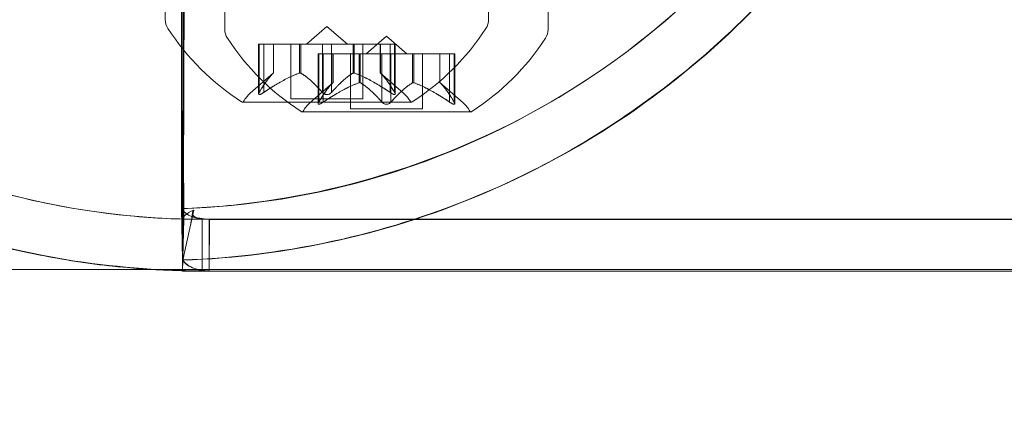
# Model space of a CAD drawing. Extents: x -366 to 462, y 0 to 563.
# Drawn here: x -50 to -48, y 354 to 355 of the extents above; entities that cross this region are included whole.
import ezdxf

# ---------------------------------------------------------------- set-up
doc = ezdxf.new("R2010")
doc.units = 0
doc.header["$MEASUREMENT"] = 0
doc.header["$PDMODE"] = 64
doc.styles.get("Standard").update_dxf_attribs({"font": 'Helvetica LT 57 Condensed_0.ttf'})
doc.dimstyles.new('FEET-METERS', dxfattribs={"dimtxt": 12, "dimasz": 7, "dimexe": 3, "dimexo": 3, "dimgap": 3, "dimtad": 0, "dimdec": 1, "dimzin": 3, "dimdsep": 46, "dimlunit": 4, "dimtxsty": 'Standard', "dimcen": 0.09, "dimadec": 0, "dimazin": 0, "dimtfac": 2, "dimtdec": 1, "dimtofl": 0, "dimtmove": 0, "dimatfit": 3, "dimfxl": 1, "dimfrac": 2, "dimtolj": 1, "dimtzin": 3, "dimarcsym": 0})

# ---------------------------------------------------------------- blocks, each defined once
blk = doc.blocks.new('*D101')
at = {"color": 0, "lineweight": -2, "transparency": 16777216}
for p, q in [((-293.9095, 250.0204), (-293.9095, 547.6227)), ((140.0946, 285.0102), (140.0946, 547.6227)), ((-286.9095, 544.6227), (-109.43, 544.6227)), ((133.0946, 544.6227), (-7.4132, 544.6227))]:
    blk.add_line(p, q, dxfattribs=at)
at = {"color": 0, "lineweight": 0, "transparency": 16777216}
for points in [[(-286.9095, 545.7894), (-286.9095, 543.456), (-293.9095, 544.6227)], [(133.0946, 545.7894), (133.0946, 543.456), (140.0946, 544.6227)]]:
    blk.add_solid(points, dxfattribs=at)
at = {"layer": 'Defpoints', "color": 0, "lineweight": 0, "transparency": 16777216}
for p in [(-293.9095, 544.6227), (140.0946, 282.0102), (-293.9095, 247.0204)]:
    blk.add_point(p, dxfattribs=at)
at = {"color": 0, "lineweight": 0, "transparency": 16777216, "insert": (-58.4216, 544.6227), "char_height": 12, "attachment_point": 5}
blk.add_mtext('\\A1;36\'-2" [11.0M]', dxfattribs=at)
blk = doc.blocks.new('*D102')
at = {"color": 0, "lineweight": -2, "transparency": 16777216}
for p, q in [((30.2942, 509.2152), (-350.6247, 509.2152)), ((-347.6247, 502.2152), (-347.6247, 276.4145)), ((-347.6247, 36.4301), (-347.6247, 174.2465)), ((-156.1754, 29.4301), (-350.6247, 29.4301))]:
    blk.add_line(p, q, dxfattribs=at)
at = {"color": 0, "lineweight": 0, "transparency": 16777216}
for points in [[(-348.7914, 502.2152), (-346.458, 502.2152), (-347.6247, 509.2152)], [(-348.7914, 36.4301), (-346.458, 36.4301), (-347.6247, 29.4301)]]:
    blk.add_solid(points, dxfattribs=at)
at = {"layer": 'Defpoints', "color": 0, "lineweight": 0, "transparency": 16777216}
for p in [(33.2942, 509.2152), (-347.6247, 29.4301), (-153.1754, 29.4301)]:
    blk.add_point(p, dxfattribs=at)
at = {"color": 0, "lineweight": 0, "transparency": 16777216, "insert": (-347.6247, 225.3305), "char_height": 12, "attachment_point": 5, "rotation": 90}
blk.add_mtext('\\A1;40\'-0" [12.2M]', dxfattribs=at)
blk = doc.blocks.new('A$C067C07ED')
at = {"color": 0, "linetype": 'Continuous', "lineweight": 0}
for p, q in [((-62.2711, 62.5939), (-62.2711, 62.5531)), ((-61.6461, 62.5939), (-61.6461, 62.5531)), ((-62.156, 62.5752), (-62.156, 62.5343)), ((-61.531, 62.5752), (-61.531, 62.5343)), ((-61.9586, 62.5399), (-61.9981, 62.5055)), ((-61.9586, 62.5399), (-61.9191, 62.5055)), ((-61.8435, 62.5211), (-61.883, 62.4867)), ((-61.8435, 62.5211), (-61.804, 62.4867)), ((-62.0907, 62.5055), (-62.082, 62.5055)), ((-62.0907, 62.4093), (-62.0907, 62.5055)), ((-62.0894, 62.4124), (-62.0894, 62.5055)), ((-62.0127, 62.5055), (-62.082, 62.5055)), ((-62.0807, 62.4124), (-62.0807, 62.5055)), ((-62.062, 62.4497), (-62.062, 62.5055)), ((-62.0619, 62.4499), (-62.0619, 62.5055)), ((-62.0281, 62.3996), (-62.0281, 62.5055)), ((-62.0092, 62.5055), (-62.0127, 62.5055)), ((-62.0115, 62.4497), (-62.0115, 62.5055)), ((-61.9673, 62.5055), (-62.0092, 62.5055)), ((-62.0092, 62.4497), (-62.0092, 62.5055)), ((-61.9673, 62.5055), (-61.9506, 62.5055)), ((-61.9673, 62.4124), (-61.9673, 62.5055)), ((-61.9088, 62.5055), (-61.9506, 62.5055)), ((-61.9499, 62.4124), (-61.9499, 62.5055)), ((-61.9058, 62.5055), (-61.9088, 62.5055)), ((-61.908, 62.4497), (-61.908, 62.5055)), ((-61.8365, 62.5055), (-61.9058, 62.5055)), ((-61.9058, 62.4497), (-61.9058, 62.5055)), ((-61.8891, 62.3996), (-61.8891, 62.5055)), ((-61.8554, 62.4499), (-61.8554, 62.5055)), ((-61.8552, 62.4497), (-61.8552, 62.5055)), ((-61.8365, 62.5055), (-61.8265, 62.5055)), ((-61.8365, 62.4124), (-61.8365, 62.5055)), ((-61.8278, 62.4124), (-61.8278, 62.5055)), ((-61.8265, 62.4093), (-61.8265, 62.5055)), ((-61.9756, 62.4867), (-61.9669, 62.4867)), ((-61.9756, 62.3906), (-61.9756, 62.4867)), ((-61.9743, 62.3937), (-61.9743, 62.4867)), ((-61.8976, 62.4867), (-61.9669, 62.4867)), ((-61.9656, 62.3937), (-61.9656, 62.4867)), ((-61.9469, 62.431), (-61.9469, 62.4867)), ((-61.9468, 62.4312), (-61.9468, 62.4867)), ((-61.913, 62.3808), (-61.913, 62.4867)), ((-61.8941, 62.4867), (-61.8976, 62.4867)), ((-61.8964, 62.431), (-61.8964, 62.4867)), ((-61.8522, 62.4867), (-61.8941, 62.4867)), ((-61.8941, 62.431), (-61.8941, 62.4867)), ((-61.8522, 62.4867), (-61.8355, 62.4867)), ((-61.8522, 62.3937), (-61.8522, 62.4867)), ((-61.7937, 62.4867), (-61.8355, 62.4867)), ((-61.8348, 62.3937), (-61.8348, 62.4867)), ((-61.7907, 62.4867), (-61.7937, 62.4867)), ((-61.7929, 62.431), (-61.7929, 62.4867)), ((-61.7214, 62.4867), (-61.7907, 62.4867)), ((-61.7907, 62.431), (-61.7907, 62.4867)), ((-61.774, 62.3808), (-61.774, 62.4867)), ((-61.7403, 62.4312), (-61.7403, 62.4867)), ((-61.7401, 62.431), (-61.7401, 62.4867)), ((-61.7214, 62.4867), (-61.7114, 62.4867)), ((-61.7214, 62.3937), (-61.7214, 62.4867)), ((-61.7127, 62.3937), (-61.7127, 62.4867)), ((-61.7114, 62.3906), (-61.7114, 62.4867)), ((-62.0619, 62.4499), (-62.1069, 62.4107)), ((-61.8554, 62.4499), (-61.8103, 62.4107)), ((-61.9468, 62.4312), (-61.9918, 62.3919)), ((-61.7403, 62.4312), (-61.6952, 62.3919)), ((-62.1221, 62.3935), (-61.7951, 62.3935)), ((-62.0281, 62.3996), (-61.8891, 62.3996)), ((-62.007, 62.3748), (-61.68, 62.3748)), ((-61.913, 62.3808), (-61.774, 62.3808)), ((-62.2376, 62.0881), (-62.2399, 62.1876)), ((-62.2399, 62.1871), (-62.2376, 62.0881)), ((-62.2375, 62.0882), (-62.2158, 62.1846)), ((-62.2376, 62.0672), (-62.2352, 62.1672)), ((-62.2376, 62.067), (-62.2369, 62.167)), ((-62.2376, 62.1668), (-62.2376, 62.0669)), ((-62.2376, 62.1668), (-62.2376, 62.0669)), ((-62.2001, 62.0668), (-62.2001, 62.1668)), ((-62.2001, 62.0671), (-62.2001, 62.1668)), ((-62.1865, 62.067), (-62.1859, 62.167)), ((-62.1865, 62.1668), (-62.1865, 62.0668)), ((-62.2376, 62.0874), (-62.2375, 62.0882)), ((-62.2376, 62.0881), (-62.2376, 62.0877)), ((-62.2376, 62.0877), (-62.2376, 62.0877)), ((-72.9085, 62.0699), (-30.5285, 62.0699)), ((-62.2376, 62.0669), (-62.2376, 62.0668)), ((-62.2376, 62.0669), (-62.2376, 62.0668)), ((-62.2001, 62.0668), (-62.2001, 62.0671)), ((-62.1865, 62.0668), (-62.1865, 62.0668))]:
    blk.add_line(p, q, dxfattribs=at)
for centre, radius, start, end in [((-62.2399, 62.5531), 0.0313, 180, 213.1297), ((-61.8598, 62.8011), 0.4851, 213.1297, 237.0739), ((-62.0574, 62.8011), 0.4851, 302.9261, 326.8703), ((-61.6774, 62.5531), 0.0313, 326.8703, 360), ((-62.1248, 62.5343), 0.0313, 180, 213.1297), ((-61.7447, 62.7824), 0.4851, 213.1297, 237.0739), ((-61.9423, 62.7824), 0.4851, 302.9261, 326.8703), ((-61.5623, 62.5343), 0.0313, 326.8703, 0), ((-62.0658, 62.3635), 0.0625, 131.0708, 149.9968), ((-61.8514, 62.3635), 0.0625, 30.0032, 48.9292), ((-62.1221, 62.396), 0.0025, 236.8769, 270), ((-62.1221, 62.396), 0.0025, 270, 329.9968), ((-61.9507, 62.3448), 0.0625, 131.0708, 149.9968), ((-61.7951, 62.396), 0.0025, 210.0032, 270), ((-61.7951, 62.396), 0.0025, 270, 303.1231), ((-61.7363, 62.3448), 0.0625, 30.0032, 48.9292), ((-62.007, 62.3773), 0.0025, 236.8769, 270), ((-62.007, 62.3773), 0.0025, 270, 329.9968), ((-61.68, 62.3773), 0.0025, 210.0032, 270), ((-61.68, 62.3773), 0.0025, 270, 303.1231)]:
    blk.add_arc(centre, radius, start, end, dxfattribs=at)
for points, knots in [([(-62.2399, 62.1876), (-62.2401, 62.2537), (-62.2393, 62.4834), (-62.2396, 62.8488), (-62.2398, 63.22), (-62.2401, 63.7302), (-62.2399, 64.3176), (-62.2398, 64.9172), (-62.2401, 65.5954), (-62.2399, 66.2652)], [0, 0, 0, 0, 0.327625, 0.327625, 0.327625, 0.660358, 0.660358, 0.660358, 1, 1, 1, 1]), ([(-62.2352, 66.2652), (-62.2352, 65.5572), (-62.2353, 64.84), (-62.2352, 64.2159), (-62.2352, 63.7642), (-62.2364, 63.3615), (-62.2358, 63.0382), (-62.2354, 62.8102), (-62.2344, 62.6216), (-62.2351, 62.4796), (-62.2361, 62.2741), (-62.2354, 62.1671), (-62.2352, 62.1672)], [0, 0, 0, 0, 0.33635, 0.33635, 0.33635, 0.579769, 0.579769, 0.579769, 0.751506, 0.751506, 0.751506, 1, 1, 1, 1]), ([(-62.2376, 64.1918), (-62.2372, 63.8717), (-62.237, 63.5744), (-62.2375, 63.3116), (-62.238, 63.1157), (-62.2384, 62.9387), (-62.237, 62.7843), (-62.2356, 62.6299), (-62.2369, 62.4981), (-62.2374, 62.3915), (-62.2383, 62.2315), (-62.238, 62.129), (-62.2376, 62.0877)], [0.3322726, 0.3322726, 0.3322726, 0.3322726, 0.5, 0.5, 0.5, 0.625, 0.625, 0.625, 0.75, 0.75, 0.75, 0.9375407, 0.9375407, 0.9375407, 0.9375407]), ([(-62.2371, 62.4388), (-62.2371, 62.4657), (-62.2371, 62.4938), (-62.2371, 62.5234), (-62.2371, 62.7584), (-62.2375, 63.079), (-62.2377, 63.4634), (-62.2377, 63.6441), (-62.2377, 63.8388), (-62.2376, 64.0441)], [0.2186003, 0.2186003, 0.2186003, 0.2186003, 0.25, 0.25, 0.25, 0.5, 0.5, 0.5, 0.6175188, 0.6175188, 0.6175188, 0.6175188]), ([(-60.7751, 63.7008), (-60.7751, 63.4657), (-60.8326, 63.2034), (-60.965, 62.9657), (-61.0762, 62.7658), (-61.238, 62.5867), (-61.4286, 62.4553), (-61.6302, 62.3164), (-61.8594, 62.2329), (-62.0783, 62.2018), (-62.133, 62.194), (-62.1871, 62.1894), (-62.2399, 62.1876)], [0, 0, 0, 0, 0.338747, 0.338747, 0.338747, 0.62361, 0.62361, 0.62361, 0.924754, 0.924754, 0.924754, 1, 1, 1, 1]), ([(-63.8001, 63.6668), (-63.8001, 63.4782), (-63.7657, 63.2748), (-63.6877, 63.0779), (-63.6097, 62.8809), (-63.4876, 62.6916), (-63.3314, 62.5354), (-63.1752, 62.3792), (-62.986, 62.2571), (-62.789, 62.1791), (-62.6, 62.1043), (-62.405, 62.0697), (-62.223, 62.067)], [0, 0, 0, 0, 0.25, 0.25, 0.25, 0.5, 0.5, 0.5, 0.75, 0.75, 0.75, 0.9899028, 0.9899028, 0.9899028, 0.9899028]), ([(-62.2352, 62.1672), (-62.468, 62.1727), (-62.7236, 62.2362), (-62.9533, 62.3697), (-63.1737, 62.4976), (-63.3661, 62.6894), (-63.4948, 62.9094), (-63.6292, 63.1392), (-63.6936, 63.3952), (-63.6996, 63.6285), (-63.6999, 63.6414), (-63.7001, 63.6541), (-63.7001, 63.6668)], [0, 0, 0, 0, 0.331604, 0.331604, 0.331604, 0.64964, 0.64964, 0.64964, 0.981749, 0.981749, 0.981749, 1, 1, 1, 1]), ([(-62.2001, 62.1668), (-62.4398, 62.1668), (-62.7072, 62.2282), (-62.9472, 62.3664), (-63.1455, 62.4807), (-63.3216, 62.6449), (-63.4492, 62.8369), (-63.5923, 63.0524), (-63.6718, 63.2975), (-63.6935, 63.5277), (-63.6979, 63.5748), (-63.7001, 63.6213), (-63.7001, 63.6668)], [0, 0, 0, 0, 0.339809, 0.339809, 0.339809, 0.620546, 0.620546, 0.620546, 0.935512, 0.935512, 0.935512, 1, 1, 1, 1]), ([(-63.7001, 63.6668), (-63.7001, 63.427), (-63.6387, 63.1597), (-63.5004, 62.9197), (-63.3862, 62.7214), (-63.222, 62.5452), (-63.0299, 62.4177), (-62.8145, 62.2746), (-62.5694, 62.1951), (-62.3392, 62.1734), (-62.2921, 62.1689), (-62.2456, 62.1668), (-62.2001, 62.1668)], [0, 0, 0, 0, 0.339809, 0.339809, 0.339809, 0.620546, 0.620546, 0.620546, 0.935512, 0.935512, 0.935512, 1, 1, 1, 1]), ([(-60.7742, 63.6693), (-60.7803, 63.3705), (-60.8768, 63.0746), (-61.0489, 62.8301), (-61.2434, 62.5539), (-61.5336, 62.3459), (-61.8571, 62.2495), (-61.9816, 62.2125), (-62.1107, 62.1915), (-62.2399, 62.1871)], [0, 0, 0, 0, 0.389873, 0.389873, 0.389873, 0.830503, 0.830503, 0.830503, 1, 1, 1, 1]), ([(-60.6742, 63.6672), (-60.6752, 63.6162), (-60.6787, 63.5652), (-60.6845, 63.5145), (-60.6903, 63.4639), (-60.6986, 63.4134), (-60.7092, 63.3636), (-60.7304, 63.2638), (-60.7611, 63.1661), (-60.8009, 63.0721), (-60.8407, 62.978), (-60.8895, 62.8877), (-60.9465, 62.8029), (-61.0034, 62.718), (-61.0685, 62.6386), (-61.1405, 62.566), (-61.2125, 62.4934), (-61.2914, 62.4276), (-61.3758, 62.3699), (-61.4603, 62.3122), (-61.5502, 62.2625), (-61.6439, 62.2217), (-61.7376, 62.1809), (-61.8352, 62.149), (-61.9347, 62.1265), (-62.0343, 62.1041), (-62.1359, 62.0911), (-62.2376, 62.0877)], [0, 0, 0, 0, 0.0625, 0.0625, 0.0625, 0.125, 0.125, 0.125, 0.25, 0.25, 0.25, 0.375, 0.375, 0.375, 0.5, 0.5, 0.5, 0.625, 0.625, 0.625, 0.75, 0.75, 0.75, 0.875, 0.875, 0.875, 1, 1, 1, 1]), ([(-61.0076, 62.7193), (-61.0444, 62.6713), (-61.084, 62.6252), (-61.1262, 62.5815), (-61.2327, 62.471), (-61.3557, 62.3765), (-61.4865, 62.3014)], [0.4303629, 0.4303629, 0.4303629, 0.4303629, 0.5, 0.5, 0.5, 0.6758465, 0.6758465, 0.6758465, 0.6758465]), ([(-62.4619, 62.0884), (-62.5077, 62.096), (-62.5532, 62.1053), (-62.5981, 62.1168), (-62.7289, 62.1503), (-62.8553, 62.2008), (-62.9734, 62.2661), (-63.0916, 62.3314), (-63.2015, 62.4116), (-63.2995, 62.5044), (-63.3072, 62.5116), (-63.3147, 62.5189), (-63.3222, 62.5263)], [0.1640779, 0.1640779, 0.1640779, 0.1640779, 0.25, 0.25, 0.25, 0.5, 0.5, 0.5, 0.75, 0.75, 0.75, 0.7694446, 0.7694446, 0.7694446, 0.7694446]), ([(-62.2001, 62.0668), (-62.3886, 62.0668), (-62.5921, 62.1012), (-62.982, 62.2555), (-63.1676, 62.3743), (-63.3219, 62.526)], [0, 0, 0, 0, 0.25, 0.25, 0.4949515, 0.4949515, 0.4949515, 0.4949515]), ([(-62.0625, 62.4493), (-62.0624, 62.4494), (-62.0623, 62.4495), (-62.0621, 62.4496), (-62.0621, 62.4497), (-62.062, 62.4497)], [0.006463967, 0.006463967, 0.006463967, 0.006463967, 0.007125803, 0.007125803, 0.007719964, 0.007719964, 0.007719964, 0.007719964]), ([(-62.0127, 62.4493), (-62.0125, 62.4494), (-62.0123, 62.4495), (-62.0114, 62.4498), (-62.0108, 62.4499), (-62.0099, 62.4499), (-62.0095, 62.4498), (-62.0092, 62.4497)], [0.006463967, 0.006463967, 0.006463967, 0.006463967, 0.007125803, 0.007125803, 0.009029787, 0.009029787, 0.010339612, 0.010339612, 0.010339612, 0.010339612]), ([(-62.0084, 62.4493), (-62.0085, 62.4494), (-62.0086, 62.4495), (-62.0089, 62.4496), (-62.009, 62.4497), (-62.0092, 62.4497)], [0.006463967, 0.006463967, 0.006463967, 0.006463967, 0.007125803, 0.007125803, 0.007719964, 0.007719964, 0.007719964, 0.007719964]), ([(-61.9088, 62.4493), (-61.9087, 62.4494), (-61.9086, 62.4495), (-61.908, 62.4498), (-61.9075, 62.4499), (-61.9066, 62.4499), (-61.9062, 62.4498), (-61.9058, 62.4497)], [0.006463967, 0.006463967, 0.006463967, 0.006463967, 0.007125803, 0.007125803, 0.009029787, 0.009029787, 0.010339612, 0.010339612, 0.010339612, 0.010339612]), ([(-61.9045, 62.4493), (-61.9047, 62.4494), (-61.9049, 62.4495), (-61.9054, 62.4496), (-61.9056, 62.4497), (-61.9058, 62.4497)], [0.006463967, 0.006463967, 0.006463967, 0.006463967, 0.007125803, 0.007125803, 0.007719964, 0.007719964, 0.007719964, 0.007719964]), ([(-61.8547, 62.4493), (-61.8548, 62.4494), (-61.8549, 62.4495), (-61.8552, 62.4498), (-61.8554, 62.4499), (-61.8554, 62.4499)], [0.006463967, 0.006463967, 0.006463967, 0.006463967, 0.007125803, 0.007125803, 0.009029787, 0.009029787, 0.009029787, 0.009029787]), ([(-61.9474, 62.4306), (-61.9473, 62.4307), (-61.9472, 62.4308), (-61.947, 62.4309), (-61.947, 62.431), (-61.9469, 62.431)], [0.006463967, 0.006463967, 0.006463967, 0.006463967, 0.007125803, 0.007125803, 0.007719964, 0.007719964, 0.007719964, 0.007719964]), ([(-61.8976, 62.4306), (-61.8974, 62.4307), (-61.8972, 62.4308), (-61.8963, 62.431), (-61.8957, 62.4312), (-61.8948, 62.4312), (-61.8944, 62.4311), (-61.8941, 62.431)], [0.006463967, 0.006463967, 0.006463967, 0.006463967, 0.007125803, 0.007125803, 0.009029787, 0.009029787, 0.010339612, 0.010339612, 0.010339612, 0.010339612]), ([(-61.8933, 62.4306), (-61.8934, 62.4307), (-61.8935, 62.4308), (-61.8938, 62.4309), (-61.8939, 62.431), (-61.8941, 62.431)], [0.006463967, 0.006463967, 0.006463967, 0.006463967, 0.007125803, 0.007125803, 0.007719964, 0.007719964, 0.007719964, 0.007719964]), ([(-61.7937, 62.4306), (-61.7936, 62.4307), (-61.7935, 62.4308), (-61.7929, 62.431), (-61.7924, 62.4312), (-61.7915, 62.4312), (-61.7911, 62.4311), (-61.7907, 62.431)], [0.006463967, 0.006463967, 0.006463967, 0.006463967, 0.007125803, 0.007125803, 0.009029787, 0.009029787, 0.010339612, 0.010339612, 0.010339612, 0.010339612]), ([(-61.7894, 62.4306), (-61.7896, 62.4307), (-61.7899, 62.4308), (-61.7903, 62.4309), (-61.7905, 62.431), (-61.7907, 62.431)], [0.006463967, 0.006463967, 0.006463967, 0.006463967, 0.007125803, 0.007125803, 0.007719964, 0.007719964, 0.007719964, 0.007719964]), ([(-61.7396, 62.4306), (-61.7397, 62.4307), (-61.7398, 62.4308), (-61.7401, 62.431), (-61.7403, 62.4312), (-61.7403, 62.4312)], [0.006463967, 0.006463967, 0.006463967, 0.006463967, 0.007125803, 0.007125803, 0.009029787, 0.009029787, 0.009029787, 0.009029787]), ([(-62.0904, 62.4107), (-62.0904, 62.4106), (-62.0904, 62.4105), (-62.0907, 62.4099), (-62.0908, 62.4094), (-62.0906, 62.4087), (-62.0905, 62.4085), (-62.0901, 62.4082), (-62.0898, 62.4082), (-62.0895, 62.4081), (-62.0895, 62.4081), (-62.0894, 62.4081), (-62.0894, 62.4081), (-62.0894, 62.4081), (-62.0894, 62.4081), (-62.0894, 62.4081), (-62.0894, 62.4081), (-62.0893, 62.4081), (-62.0893, 62.4081), (-62.0893, 62.4081), (-62.0892, 62.4081), (-62.0889, 62.4082), (-62.0886, 62.4082), (-62.0879, 62.4084), (-62.0874, 62.4086), (-62.0863, 62.409), (-62.0856, 62.4094), (-62.0844, 62.41), (-62.0839, 62.4103), (-62.0833, 62.4107)], [0, 0, 0, 0, 0.00041176, 0.00041176, 0.00365422, 0.00365422, 0.00610875, 0.00610875, 0.00796436, 0.00796436, 0.00817423, 0.00817423, 0.00825796, 0.00825796, 0.00832097, 0.00832097, 0.00839048, 0.00839048, 0.00848722, 0.00848722, 0.00871815, 0.00871815, 0.01015814, 0.01015814, 0.01218673, 0.01218673, 0.01468858, 0.01468858, 0.01665151, 0.01665151, 0.01665151, 0.01665151]), ([(-62.0833, 62.4107), (-62.0835, 62.4106), (-62.0836, 62.4105), (-62.0846, 62.4099), (-62.0854, 62.4095), (-62.0868, 62.4088), (-62.0874, 62.4085), (-62.0884, 62.4082), (-62.0888, 62.4082), (-62.0892, 62.4081), (-62.0893, 62.4081), (-62.0893, 62.4081), (-62.0893, 62.4081), (-62.0893, 62.4081), (-62.0894, 62.4081), (-62.0894, 62.4081), (-62.0894, 62.4081), (-62.0894, 62.4081), (-62.0894, 62.4081), (-62.0895, 62.4081), (-62.0895, 62.4081), (-62.0898, 62.4082), (-62.09, 62.4082), (-62.0903, 62.4084), (-62.0905, 62.4085), (-62.0907, 62.409), (-62.0907, 62.4093), (-62.0906, 62.41), (-62.0905, 62.4103), (-62.0904, 62.4107)], [0, 0, 0, 0, 0.00041106, 0.00041106, 0.0035373, 0.0035373, 0.00597776, 0.00597776, 0.00795862, 0.00795862, 0.008168, 0.008168, 0.00825376, 0.00825376, 0.00831721, 0.00831721, 0.00838612, 0.00838612, 0.00848005, 0.00848005, 0.00869554, 0.00869554, 0.01012717, 0.01012717, 0.01214334, 0.01214334, 0.01467282, 0.01467282, 0.01665013, 0.01665013, 0.01665013, 0.01665013]), ([(-62.0894, 62.4124), (-62.0897, 62.4119), (-62.0901, 62.4114), (-62.0903, 62.4108), (-62.0904, 62.4107), (-62.0904, 62.4107)], [0.007300399, 0.007300399, 0.007300399, 0.007300399, 0.009949303, 0.009949303, 0.010414835, 0.010414835, 0.010414835, 0.010414835]), ([(-62.0833, 62.4107), (-62.0832, 62.4107), (-62.0831, 62.4108), (-62.0826, 62.4111), (-62.0823, 62.4113), (-62.082, 62.4115)], [0.026417714, 0.026417714, 0.026417714, 0.026417714, 0.026883246, 0.026883246, 0.028070805, 0.028070805, 0.028070805, 0.028070805]), ([(-61.9673, 62.4124), (-61.9669, 62.4119), (-61.9664, 62.4114), (-61.9658, 62.4108), (-61.9657, 62.4107), (-61.9656, 62.4107)], [0.007300399, 0.007300399, 0.007300399, 0.007300399, 0.009949303, 0.009949303, 0.010414835, 0.010414835, 0.010414835, 0.010414835]), ([(-61.9516, 62.4107), (-61.9517, 62.4106), (-61.9517, 62.4105), (-61.9525, 62.41), (-61.9532, 62.4095), (-61.9546, 62.4089), (-61.9553, 62.4086), (-61.9568, 62.4083), (-61.9575, 62.4082), (-61.9583, 62.4081), (-61.9584, 62.4081), (-61.9585, 62.4081), (-61.9585, 62.4081), (-61.9586, 62.4081), (-61.9586, 62.4081), (-61.9586, 62.4081), (-61.9586, 62.4081), (-61.9587, 62.4081), (-61.9587, 62.4081), (-61.9588, 62.4081), (-61.9589, 62.4081), (-61.9594, 62.4082), (-61.9599, 62.4082), (-61.961, 62.4084), (-61.9616, 62.4085), (-61.963, 62.409), (-61.9637, 62.4093), (-61.9648, 62.41), (-61.9652, 62.4103), (-61.9656, 62.4107)], [0, 0, 0, 0, 0.00041348, 0.00041348, 0.00335938, 0.00335938, 0.00572359, 0.00572359, 0.00794646, 0.00794646, 0.00816387, 0.00816387, 0.00825132, 0.00825132, 0.00831543, 0.00831543, 0.00838451, 0.00838451, 0.0084777, 0.0084777, 0.00868732, 0.00868732, 0.01011652, 0.01011652, 0.01212817, 0.01212817, 0.01466672, 0.01466672, 0.01664861, 0.01664861, 0.01664861, 0.01664861]), ([(-61.9656, 62.4107), (-61.9656, 62.4106), (-61.9655, 62.4105), (-61.9648, 62.41), (-61.9641, 62.4095), (-61.9626, 62.4089), (-61.9619, 62.4086), (-61.9605, 62.4083), (-61.9597, 62.4082), (-61.9589, 62.4081), (-61.9588, 62.4081), (-61.9587, 62.4081), (-61.9587, 62.4081), (-61.9587, 62.4081), (-61.9586, 62.4081), (-61.9586, 62.4081), (-61.9586, 62.4081), (-61.9585, 62.4081), (-61.9585, 62.4081), (-61.9584, 62.4081), (-61.9583, 62.4081), (-61.9578, 62.4082), (-61.9573, 62.4082), (-61.9562, 62.4084), (-61.9556, 62.4085), (-61.9542, 62.409), (-61.9535, 62.4093), (-61.9524, 62.41), (-61.952, 62.4103), (-61.9516, 62.4107)], [0, 0, 0, 0, 0.00041393, 0.00041393, 0.00331032, 0.00331032, 0.00567645, 0.00567645, 0.00794407, 0.00794407, 0.00816309, 0.00816309, 0.00825092, 0.00825092, 0.00831521, 0.00831521, 0.00838441, 0.00838441, 0.0084776, 0.0084776, 0.00868657, 0.00868657, 0.01011525, 0.01011525, 0.0121263, 0.0121263, 0.01466595, 0.01466595, 0.01664838, 0.01664838, 0.01664838, 0.01664838]), ([(-61.9516, 62.4107), (-61.9515, 62.4107), (-61.9514, 62.4108), (-61.9511, 62.4111), (-61.9508, 62.4113), (-61.9506, 62.4115)], [0.026417714, 0.026417714, 0.026417714, 0.026417714, 0.026883246, 0.026883246, 0.028070805, 0.028070805, 0.028070805, 0.028070805]), ([(-61.8365, 62.4124), (-61.8357, 62.4119), (-61.835, 62.4114), (-61.8341, 62.4108), (-61.834, 62.4107), (-61.8339, 62.4107)], [0.007300399, 0.007300399, 0.007300399, 0.007300399, 0.009949303, 0.009949303, 0.010414835, 0.010414835, 0.010414835, 0.010414835]), ([(-61.8268, 62.4107), (-61.8268, 62.4106), (-61.8268, 62.4105), (-61.8265, 62.4099), (-61.8264, 62.4094), (-61.8266, 62.4087), (-61.8267, 62.4085), (-61.8271, 62.4082), (-61.8274, 62.4082), (-61.8277, 62.4081), (-61.8277, 62.4081), (-61.8278, 62.4081), (-61.8278, 62.4081), (-61.8278, 62.4081), (-61.8278, 62.4081), (-61.8278, 62.4081), (-61.8279, 62.4081), (-61.8279, 62.4081), (-61.8279, 62.4081), (-61.828, 62.4081), (-61.828, 62.4081), (-61.8283, 62.4082), (-61.8286, 62.4082), (-61.8293, 62.4084), (-61.8298, 62.4086), (-61.8309, 62.409), (-61.8316, 62.4093), (-61.8328, 62.41), (-61.8333, 62.4103), (-61.8339, 62.4107)], [0, 0, 0, 0, 0.00041232, 0.00041232, 0.00367036, 0.00367036, 0.0061271, 0.0061271, 0.00796491, 0.00796491, 0.00815345, 0.00815345, 0.00825503, 0.00825503, 0.00831852, 0.00831852, 0.00838777, 0.00838777, 0.00848273, 0.00848273, 0.00870295, 0.00870295, 0.01013563, 0.01013563, 0.01215525, 0.01215525, 0.01467787, 0.01467787, 0.0166517, 0.0166517, 0.0166517, 0.0166517]), ([(-61.8339, 62.4107), (-61.8337, 62.4106), (-61.8336, 62.4105), (-61.8327, 62.4099), (-61.8318, 62.4095), (-61.8304, 62.4088), (-61.8298, 62.4086), (-61.8288, 62.4082), (-61.8284, 62.4082), (-61.828, 62.4081), (-61.828, 62.4081), (-61.8279, 62.4081), (-61.8279, 62.4081), (-61.8279, 62.4081), (-61.8278, 62.4081), (-61.8278, 62.4081), (-61.8278, 62.4081), (-61.8278, 62.4081), (-61.8278, 62.4081), (-61.8277, 62.4081), (-61.8277, 62.4081), (-61.8274, 62.4082), (-61.8272, 62.4082), (-61.8269, 62.4084), (-61.8267, 62.4085), (-61.8265, 62.409), (-61.8265, 62.4093), (-61.8266, 62.41), (-61.8267, 62.4103), (-61.8268, 62.4107)], [0, 0, 0, 0, 0.00041133, 0.00041133, 0.0035034, 0.0035034, 0.00594033, 0.00594033, 0.00795678, 0.00795678, 0.00816734, 0.00816734, 0.00825334, 0.00825334, 0.00831687, 0.00831687, 0.00838579, 0.00838579, 0.00847957, 0.00847957, 0.00869405, 0.00869405, 0.01012524, 0.01012524, 0.01214061, 0.01214061, 0.01467168, 0.01467168, 0.01664979, 0.01664979, 0.01664979, 0.01664979]), ([(-61.8268, 62.4107), (-61.8269, 62.4107), (-61.8269, 62.4108), (-61.827, 62.4111), (-61.8271, 62.4113), (-61.8273, 62.4115)], [0.026417714, 0.026417714, 0.026417714, 0.026417714, 0.026883246, 0.026883246, 0.028070805, 0.028070805, 0.028070805, 0.028070805]), ([(-61.9753, 62.3919), (-61.9753, 62.3918), (-61.9753, 62.3918), (-61.9756, 62.3912), (-61.9757, 62.3907), (-61.9755, 62.39), (-61.9754, 62.3898), (-61.975, 62.3895), (-61.9747, 62.3894), (-61.9744, 62.3894), (-61.9744, 62.3894), (-61.9743, 62.3894), (-61.9743, 62.3894), (-61.9743, 62.3894), (-61.9743, 62.3894), (-61.9743, 62.3894), (-61.9743, 62.3894), (-61.9742, 62.3894), (-61.9742, 62.3894), (-61.9742, 62.3894), (-61.9741, 62.3894), (-61.9738, 62.3894), (-61.9735, 62.3895), (-61.9728, 62.3897), (-61.9723, 62.3898), (-61.9712, 62.3903), (-61.9705, 62.3906), (-61.9693, 62.3913), (-61.9688, 62.3916), (-61.9683, 62.3919)], [0, 0, 0, 0, 0.00041176, 0.00041176, 0.00365422, 0.00365422, 0.00610875, 0.00610875, 0.00796436, 0.00796436, 0.00817423, 0.00817423, 0.00825796, 0.00825796, 0.00832097, 0.00832097, 0.00839048, 0.00839048, 0.00848722, 0.00848722, 0.00871815, 0.00871815, 0.01015814, 0.01015814, 0.01218673, 0.01218673, 0.01468858, 0.01468858, 0.01665151, 0.01665151, 0.01665151, 0.01665151]), ([(-61.9683, 62.3919), (-61.9684, 62.3918), (-61.9685, 62.3918), (-61.9695, 62.3912), (-61.9703, 62.3907), (-61.9718, 62.39), (-61.9724, 62.3898), (-61.9733, 62.3895), (-61.9737, 62.3894), (-61.9741, 62.3894), (-61.9742, 62.3894), (-61.9742, 62.3894), (-61.9742, 62.3894), (-61.9743, 62.3894), (-61.9743, 62.3894), (-61.9743, 62.3894), (-61.9743, 62.3894), (-61.9743, 62.3894), (-61.9743, 62.3894), (-61.9744, 62.3894), (-61.9744, 62.3894), (-61.9747, 62.3894), (-61.9749, 62.3895), (-61.9753, 62.3896), (-61.9754, 62.3898), (-61.9756, 62.3903), (-61.9756, 62.3906), (-61.9755, 62.3913), (-61.9754, 62.3916), (-61.9753, 62.3919)], [0, 0, 0, 0, 0.00041106, 0.00041106, 0.0035373, 0.0035373, 0.00597776, 0.00597776, 0.00795862, 0.00795862, 0.008168, 0.008168, 0.00825376, 0.00825376, 0.00831721, 0.00831721, 0.00838612, 0.00838612, 0.00848005, 0.00848005, 0.00869554, 0.00869554, 0.01012717, 0.01012717, 0.01214334, 0.01214334, 0.01467282, 0.01467282, 0.01665013, 0.01665013, 0.01665013, 0.01665013]), ([(-61.9743, 62.3937), (-61.9747, 62.3931), (-61.975, 62.3926), (-61.9752, 62.3921), (-61.9753, 62.392), (-61.9753, 62.3919)], [0.007300399, 0.007300399, 0.007300399, 0.007300399, 0.009949303, 0.009949303, 0.010414835, 0.010414835, 0.010414835, 0.010414835]), ([(-61.9683, 62.3919), (-61.9681, 62.392), (-61.968, 62.3921), (-61.9675, 62.3924), (-61.9672, 62.3926), (-61.9669, 62.3928)], [0.026417714, 0.026417714, 0.026417714, 0.026417714, 0.026883246, 0.026883246, 0.028070805, 0.028070805, 0.028070805, 0.028070805]), ([(-61.8522, 62.3937), (-61.8518, 62.3931), (-61.8513, 62.3926), (-61.8507, 62.3921), (-61.8506, 62.392), (-61.8505, 62.3919)], [0.007300399, 0.007300399, 0.007300399, 0.007300399, 0.009949303, 0.009949303, 0.010414835, 0.010414835, 0.010414835, 0.010414835]), ([(-61.8365, 62.3919), (-61.8366, 62.3918), (-61.8366, 62.3918), (-61.8374, 62.3912), (-61.8381, 62.3908), (-61.8395, 62.3901), (-61.8402, 62.3899), (-61.8417, 62.3895), (-61.8424, 62.3894), (-61.8432, 62.3894), (-61.8433, 62.3894), (-61.8434, 62.3894), (-61.8434, 62.3894), (-61.8435, 62.3894), (-61.8435, 62.3894), (-61.8435, 62.3894), (-61.8435, 62.3894), (-61.8436, 62.3894), (-61.8436, 62.3894), (-61.8437, 62.3894), (-61.8438, 62.3894), (-61.8443, 62.3894), (-61.8448, 62.3895), (-61.8459, 62.3896), (-61.8466, 62.3898), (-61.8479, 62.3903), (-61.8486, 62.3906), (-61.8497, 62.3913), (-61.8501, 62.3916), (-61.8505, 62.3919)], [0, 0, 0, 0, 0.00041348, 0.00041348, 0.00335938, 0.00335938, 0.00572359, 0.00572359, 0.00794646, 0.00794646, 0.00816387, 0.00816387, 0.00825132, 0.00825132, 0.00831543, 0.00831543, 0.00838451, 0.00838451, 0.0084777, 0.0084777, 0.00868732, 0.00868732, 0.01011652, 0.01011652, 0.01212817, 0.01212817, 0.01466672, 0.01466672, 0.01664861, 0.01664861, 0.01664861, 0.01664861]), ([(-61.8505, 62.3919), (-61.8505, 62.3918), (-61.8504, 62.3918), (-61.8497, 62.3912), (-61.849, 62.3908), (-61.8475, 62.3901), (-61.8468, 62.3899), (-61.8454, 62.3895), (-61.8446, 62.3894), (-61.8438, 62.3894), (-61.8437, 62.3894), (-61.8436, 62.3894), (-61.8436, 62.3894), (-61.8436, 62.3894), (-61.8435, 62.3894), (-61.8435, 62.3894), (-61.8435, 62.3894), (-61.8434, 62.3894), (-61.8434, 62.3894), (-61.8433, 62.3894), (-61.8432, 62.3894), (-61.8427, 62.3894), (-61.8422, 62.3895), (-61.8411, 62.3896), (-61.8405, 62.3898), (-61.8391, 62.3903), (-61.8384, 62.3906), (-61.8373, 62.3913), (-61.8369, 62.3916), (-61.8365, 62.3919)], [0, 0, 0, 0, 0.00041393, 0.00041393, 0.00331032, 0.00331032, 0.00567645, 0.00567645, 0.00794407, 0.00794407, 0.00816309, 0.00816309, 0.00825092, 0.00825092, 0.00831521, 0.00831521, 0.00838441, 0.00838441, 0.0084776, 0.0084776, 0.00868657, 0.00868657, 0.01011525, 0.01011525, 0.0121263, 0.0121263, 0.01466595, 0.01466595, 0.01664838, 0.01664838, 0.01664838, 0.01664838]), ([(-61.8365, 62.3919), (-61.8364, 62.392), (-61.8363, 62.3921), (-61.836, 62.3924), (-61.8357, 62.3926), (-61.8355, 62.3928)], [0.026417714, 0.026417714, 0.026417714, 0.026417714, 0.026883246, 0.026883246, 0.028070805, 0.028070805, 0.028070805, 0.028070805]), ([(-61.7214, 62.3937), (-61.7206, 62.3931), (-61.7199, 62.3926), (-61.719, 62.3921), (-61.7189, 62.392), (-61.7188, 62.3919)], [0.007300399, 0.007300399, 0.007300399, 0.007300399, 0.009949303, 0.009949303, 0.010414835, 0.010414835, 0.010414835, 0.010414835]), ([(-61.7117, 62.3919), (-61.7117, 62.3918), (-61.7117, 62.3918), (-61.7114, 62.3912), (-61.7114, 62.3907), (-61.7115, 62.39), (-61.7116, 62.3898), (-61.712, 62.3895), (-61.7123, 62.3894), (-61.7126, 62.3894), (-61.7126, 62.3894), (-61.7127, 62.3894), (-61.7127, 62.3894), (-61.7127, 62.3894), (-61.7127, 62.3894), (-61.7127, 62.3894), (-61.7128, 62.3894), (-61.7128, 62.3894), (-61.7128, 62.3894), (-61.7129, 62.3894), (-61.7129, 62.3894), (-61.7132, 62.3894), (-61.7135, 62.3895), (-61.7142, 62.3896), (-61.7147, 62.3898), (-61.7158, 62.3903), (-61.7165, 62.3906), (-61.7177, 62.3913), (-61.7182, 62.3916), (-61.7188, 62.3919)], [0, 0, 0, 0, 0.00041232, 0.00041232, 0.00367036, 0.00367036, 0.0061271, 0.0061271, 0.00796491, 0.00796491, 0.00815345, 0.00815345, 0.00825503, 0.00825503, 0.00831852, 0.00831852, 0.00838777, 0.00838777, 0.00848273, 0.00848273, 0.00870295, 0.00870295, 0.01013563, 0.01013563, 0.01215525, 0.01215525, 0.01467787, 0.01467787, 0.0166517, 0.0166517, 0.0166517, 0.0166517]), ([(-61.7188, 62.3919), (-61.7187, 62.3918), (-61.7185, 62.3918), (-61.7176, 62.3912), (-61.7167, 62.3907), (-61.7153, 62.3901), (-61.7147, 62.3898), (-61.7137, 62.3895), (-61.7133, 62.3894), (-61.7129, 62.3894), (-61.7129, 62.3894), (-61.7128, 62.3894), (-61.7128, 62.3894), (-61.7128, 62.3894), (-61.7128, 62.3894), (-61.7127, 62.3894), (-61.7127, 62.3894), (-61.7127, 62.3894), (-61.7127, 62.3894), (-61.7126, 62.3894), (-61.7126, 62.3894), (-61.7123, 62.3894), (-61.7121, 62.3895), (-61.7118, 62.3896), (-61.7116, 62.3898), (-61.7114, 62.3903), (-61.7114, 62.3906), (-61.7115, 62.3913), (-61.7116, 62.3916), (-61.7117, 62.3919)], [0, 0, 0, 0, 0.00041133, 0.00041133, 0.0035034, 0.0035034, 0.00594033, 0.00594033, 0.00795678, 0.00795678, 0.00816734, 0.00816734, 0.00825334, 0.00825334, 0.00831687, 0.00831687, 0.00838579, 0.00838579, 0.00847957, 0.00847957, 0.00869405, 0.00869405, 0.01012524, 0.01012524, 0.01214061, 0.01214061, 0.01467168, 0.01467168, 0.01664979, 0.01664979, 0.01664979, 0.01664979]), ([(-61.7117, 62.3919), (-61.7118, 62.392), (-61.7118, 62.3921), (-61.7119, 62.3924), (-61.7121, 62.3926), (-61.7122, 62.3928)], [0.026417714, 0.026417714, 0.026417714, 0.026417714, 0.026883246, 0.026883246, 0.028070805, 0.028070805, 0.028070805, 0.028070805]), ([(-61.4865, 62.3014), (-61.5417, 62.2697), (-61.5982, 62.2415), (-61.6556, 62.2171), (-61.7454, 62.1788), (-61.8369, 62.1496), (-61.9279, 62.1287)], [0.6758465, 0.6758465, 0.6758465, 0.6758465, 0.75, 0.75, 0.75, 0.8661029, 0.8661029, 0.8661029, 0.8661029]), ([(-62.2399, 62.1871), (-62.2295, 62.1742), (-62.2143, 62.1673), (-62.1938, 62.1668), (-62.1736, 62.1662), (-62.1485, 62.1667), (-62.1192, 62.1667), (-62.0391, 62.1667), (-61.9235, 62.1667), (-61.7783, 62.1667), (-61.4805, 62.1667), (-61.0459, 62.1667), (-60.5114, 62.1667), (-60.0961, 62.1667), (-59.6229, 62.1667), (-59.1109, 62.1667), (-58.6046, 62.1668), (-58.0639, 62.1668), (-57.5122, 62.1668), (-57.2853, 62.1668), (-57.0569, 62.1668), (-56.8286, 62.1668)], [0, 0, 0, 0, 0.048809, 0.048809, 0.048809, 0.096931, 0.096931, 0.096931, 0.228462, 0.228462, 0.228462, 0.498115, 0.498115, 0.498115, 0.707614, 0.707614, 0.707614, 0.914786, 0.914786, 0.914786, 1, 1, 1, 1]), ([(-62.2369, 62.167), (-62.2383, 62.1664), (-62.2383, 62.1702), (-62.232, 62.1752), (-62.2282, 62.1782), (-62.2233, 62.1818), (-62.2158, 62.1846)], [0, 0, 0, 0, 0.628178, 0.628178, 0.628178, 1, 1, 1, 1]), ([(-62.2158, 62.1846), (-62.2226, 62.1775), (-62.2182, 62.1711), (-62.2046, 62.1688), (-62.1997, 62.168), (-62.1926, 62.1675), (-62.1859, 62.167)], [0, 0, 0, 0, 0.732921, 0.732921, 0.732921, 1, 1, 1, 1]), ([(-62.2349, 62.0997), (-62.2368, 62.0911), (-62.2375, 62.0811), (-62.2376, 62.0721), (-62.2376, 62.0696), (-62.2376, 62.0693), (-62.2376, 62.0693), (-62.2376, 62.0693), (-62.2376, 62.0693), (-62.2376, 62.0701), (-62.2376, 62.0703), (-62.2376, 62.0709), (-62.2376, 62.0712), (-62.2376, 62.0722), (-62.2376, 62.0729), (-62.2377, 62.0751), (-62.2377, 62.0769), (-62.2378, 62.0932), (-62.238, 62.1083), (-62.2382, 62.1381), (-62.2384, 62.153), (-62.2385, 62.168)], [0, 0, 0, 0, 0.2094825, 0.2094825, 0.2880607, 0.2880607, 0.2897021, 0.2897021, 0.3003581, 0.3003581, 0.3029822, 0.3029822, 0.3056229, 0.3056229, 0.3082881, 0.3082881, 0.3136627, 0.3136627, 0.3582606, 0.3582606, 0.4031319, 0.4031319, 0.4031319, 0.4031319]), ([(-56.8286, 62.1668), (-57.78, 62.1668), (-58.6639, 62.1668), (-59.3262, 62.1668), (-59.9885, 62.1668), (-60.478, 62.1668), (-60.867, 62.1668), (-61.2561, 62.1668), (-61.5429, 62.1668), (-61.7563, 62.1668), (-61.9697, 62.1668), (-62.1101, 62.1668), (-62.1865, 62.1668)], [0, 0, 0, 0, 0.25, 0.25, 0.25, 0.5, 0.5, 0.5, 0.75, 0.75, 0.75, 1, 1, 1, 1]), ([(-62.2376, 62.0877), (-62.2304, 62.0792), (-62.2168, 62.0704), (-62.1957, 62.0668), (-62.1821, 62.0668), (-62.1679, 62.0668), (-62.1484, 62.0668), (-62.1211, 62.0668), (-62.0921, 62.0668), (-62.0595, 62.0668), (-62.0241, 62.0668), (-61.9866, 62.0668), (-61.9453, 62.0668), (-61.902, 62.0668), (-61.8559, 62.0668), (-61.8064, 62.0668), (-61.7552, 62.0668), (-61.7006, 62.0668), (-61.6434, 62.0668), (-61.5843, 62.0668), (-61.5217, 62.0668), (-61.4629, 62.0668), (-61.4244, 62.0668), (-61.4079, 62.0668)], [0, 0, 0, 0, 0.03125, 0.046875, 0.0546875, 0.0625, 0.078125, 0.09375, 0.109375, 0.125, 0.140625, 0.15625, 0.171875, 0.1875, 0.203125, 0.21875, 0.234375, 0.25, 0.265625, 0.28125, 0.296875, 0.3125, 0.3239644, 0.3239644, 0.3239644, 0.3239644]), ([(-62.2376, 62.0874), (-62.2319, 62.0801), (-62.2247, 62.0751), (-62.2161, 62.072), (-62.2076, 62.0689), (-62.1977, 62.0679), (-62.1865, 62.067)], [0, 0, 0, 0, 0.5, 0.5, 0.5, 0.999993, 0.999993, 0.999993, 0.999993]), ([(-62.2376, 62.072), (-62.2376, 62.0722), (-62.2376, 62.0723), (-62.2376, 62.0725), (-62.2376, 62.0746), (-62.2376, 62.0772), (-62.2376, 62.0802)], [0.4788586, 0.4788586, 0.4788586, 0.4788586, 0.5, 0.5, 0.5, 0.7874971, 0.7874971, 0.7874971, 0.7874971]), ([(-62.2187, 62.067), (-62.2211, 62.067), (-62.2238, 62.067), (-62.23, 62.0669), (-62.2336, 62.0669), (-62.2376, 62.0669)], [0.00000143, 0.00000143, 0.00000143, 0.00000143, 0.01306503, 0.01306503, 0.02679464, 0.02679464, 0.02679464, 0.02679464]), ([(-60.5498, 62.0668), (-60.663, 62.0668), (-60.7682, 62.0668), (-60.867, 62.0668), (-61.2561, 62.0668), (-61.5429, 62.0668), (-61.7563, 62.0668), (-61.9697, 62.0668), (-62.1101, 62.0668), (-62.1865, 62.0668)], [0.436515, 0.436515, 0.436515, 0.436515, 0.5, 0.5, 0.5, 0.75, 0.75, 0.75, 1, 1, 1, 1]), ([(-61.3994, 62.0668), (-61.3962, 62.0668), (-61.3702, 62.0668), (-61.3201, 62.0668), (-61.2485, 62.0668), (-61.1739, 62.0668), (-61.0969, 62.0668), (-61.0183, 62.0668), (-60.9365, 62.0668), (-60.8531, 62.0668), (-60.7676, 62.0668), (-60.6793, 62.0668), (-60.5897, 62.0668), (-60.4977, 62.0668), (-60.4036, 62.0668), (-60.3081, 62.0668), (-60.21, 62.0668), (-60.1107, 62.0668), (-60.0095, 62.0668), (-59.9062, 62.0668), (-59.8018, 62.0668), (-59.6955, 62.0668), (-59.5876, 62.0668), (-59.4786, 62.0668), (-59.3677, 62.0668), (-59.2558, 62.0668), (-59.1426, 62.0668), (-59.0277, 62.0668), (-58.9122, 62.0668), (-58.7953, 62.0668), (-58.6773, 62.0668), (-58.5587, 62.0668), (-58.4387, 62.0668), (-58.3181, 62.0668), (-58.1968, 62.0668), (-58.0745, 62.0668), (-57.9518, 62.0668), (-57.8284, 62.0668), (-57.7045, 62.0668), (-57.5803, 62.0668), (-57.4555, 62.0668), (-57.3304, 62.0668), (-57.2052, 62.0668), (-57.0379, 62.0668), (-56.9123, 62.0668), (-56.8286, 62.0668)], [0.3259247, 0.3259247, 0.3259247, 0.3259247, 0.328125, 0.34375, 0.359375, 0.375, 0.390625, 0.40625, 0.421875, 0.4375, 0.453125, 0.46875, 0.484375, 0.5, 0.515625, 0.53125, 0.546875, 0.5625, 0.578125, 0.59375, 0.609375, 0.625, 0.640625, 0.65625, 0.671875, 0.6875, 0.703125, 0.71875, 0.734375, 0.75, 0.765625, 0.78125, 0.796875, 0.8125, 0.828125, 0.84375, 0.859375, 0.875, 0.890625, 0.90625, 0.921875, 0.9375, 0.953125, 0.96875, 1, 1, 1, 1])]:
    blk.add_open_spline(points, degree=3, knots=knots, dxfattribs=at)
for points, weights in [([(-62.2376, 62.0672), (-63.8001, 62.1039), (-63.8001, 63.6668)], [0.990488394283, 0.7119427341, 1]), ([(-62.0625, 62.4493), (-62.0738, 62.4389), (-62.0899, 62.4115)], [1.2877924798, 1.2144124615, 1.05685445761]), ([(-62.0894, 62.4124), (-62.0734, 62.4396), (-62.062, 62.4497)], [1.06120691497, 1.21890298912, 1.29071555247]), ([(-62.0127, 62.4493), (-62.0413, 62.4389), (-62.082, 62.4115)], [1.2877924798, 1.2144124615, 1.05685445761]), ([(-62.0807, 62.4124), (-62.0401, 62.4396), (-62.0115, 62.4497)], [1.06120691497, 1.21890298912, 1.29071555247]), ([(-61.9673, 62.4124), (-61.9918, 62.4396), (-62.0092, 62.4497)], [1.06120691497, 1.21890298912, 1.29071555247]), ([(-62.0084, 62.4493), (-61.9911, 62.4389), (-61.9666, 62.4115)], [1.2877924798, 1.2144124615, 1.05685445761]), ([(-61.9088, 62.4493), (-61.9261, 62.4389), (-61.9506, 62.4115)], [1.2877924798, 1.2144124615, 1.05685445761]), ([(-61.9499, 62.4124), (-61.9254, 62.4396), (-61.908, 62.4497)], [1.06120691497, 1.21890298912, 1.29071555247]), ([(-61.8365, 62.4124), (-61.8771, 62.4396), (-61.9058, 62.4497)], [1.06120691497, 1.21890298912, 1.29071555247]), ([(-61.9045, 62.4493), (-61.8759, 62.4389), (-61.8352, 62.4115)], [1.2877924798, 1.2144124615, 1.05685445761]), ([(-61.8278, 62.4124), (-61.8439, 62.4396), (-61.8552, 62.4497)], [1.06120691497, 1.21890298912, 1.29071555247]), ([(-61.8547, 62.4493), (-61.8434, 62.4389), (-61.8273, 62.4115)], [1.2877924798, 1.2144124615, 1.05685445761]), ([(-61.9474, 62.4306), (-61.9587, 62.4201), (-61.9748, 62.3928)], [1.2877924798, 1.2144124615, 1.05685445761]), ([(-61.9743, 62.3937), (-61.9583, 62.4208), (-61.9469, 62.431)], [1.06120691497, 1.21890298912, 1.29071555247]), ([(-61.8976, 62.4306), (-61.9263, 62.4201), (-61.9669, 62.3928)], [1.2877924798, 1.2144124615, 1.05685445761]), ([(-61.9656, 62.3937), (-61.925, 62.4208), (-61.8964, 62.431)], [1.06120691497, 1.21890298912, 1.29071555247]), ([(-61.8522, 62.3937), (-61.8767, 62.4208), (-61.8941, 62.431)], [1.06120691497, 1.21890298912, 1.29071555247]), ([(-61.8933, 62.4306), (-61.876, 62.4201), (-61.8515, 62.3928)], [1.2877924798, 1.2144124615, 1.05685445761]), ([(-61.7937, 62.4306), (-61.811, 62.4201), (-61.8355, 62.3928)], [1.2877924798, 1.2144124615, 1.05685445761]), ([(-61.8348, 62.3937), (-61.8103, 62.4208), (-61.7929, 62.431)], [1.06120691497, 1.21890298912, 1.29071555247]), ([(-61.7214, 62.3937), (-61.762, 62.4208), (-61.7907, 62.431)], [1.06120691497, 1.21890298912, 1.29071555247]), ([(-61.7894, 62.4306), (-61.7608, 62.4201), (-61.7202, 62.3928)], [1.2877924798, 1.2144124615, 1.05685445761]), ([(-61.7127, 62.3937), (-61.7288, 62.4208), (-61.7401, 62.431)], [1.06120691497, 1.21890298912, 1.29071555247]), ([(-61.7396, 62.4306), (-61.7283, 62.4201), (-61.7122, 62.3928)], [1.2877924798, 1.2144124615, 1.05685445761]), ([(-62.2376, 62.0672), (-62.2376, 62.0672), (-62.2376, 62.0672)], [0.990496840965, 0.990492617559, 0.990488394283])]:
    blk.add_rational_spline(points, weights, degree=2, dxfattribs=at)
for points in [[(-62.0619, 62.4499), (-62.0619, 62.4499), (-62.0619, 62.4498), (-62.062, 62.4497)], [(-62.2375, 62.1649), (-62.2374, 62.2274), (-62.2372, 62.3193), (-62.2371, 62.4387)], [(-62.2371, 62.4387), (-62.2371, 62.4388), (-62.2371, 62.4388), (-62.2371, 62.4388)], [(-61.9468, 62.4312), (-61.9468, 62.4312), (-61.9468, 62.4311), (-61.9469, 62.431)], [(-62.0807, 62.4124), (-62.0811, 62.4121), (-62.0815, 62.4118), (-62.082, 62.4115)], [(-61.9499, 62.4124), (-61.9502, 62.4121), (-61.9504, 62.4118), (-61.9506, 62.4115)], [(-61.8278, 62.4124), (-61.8276, 62.4121), (-61.8274, 62.4118), (-61.8273, 62.4115)], [(-61.9656, 62.3937), (-61.966, 62.3934), (-61.9664, 62.3931), (-61.9669, 62.3928)], [(-61.8348, 62.3937), (-61.8351, 62.3934), (-61.8353, 62.3931), (-61.8355, 62.3928)], [(-61.7127, 62.3937), (-61.7125, 62.3934), (-61.7123, 62.3931), (-61.7122, 62.3928)], [(-62.2229, 62.1531), (-62.2218, 62.1578), (-62.2202, 62.1665), (-62.2187, 62.1793)], [(-62.2376, 62.1668), (-62.2376, 62.1668), (-62.2376, 62.1668), (-62.2376, 62.1668)], [(-62.1865, 62.1668), (-62.2035, 62.1668), (-62.2205, 62.1668), (-62.2376, 62.1668)], [(-62.2376, 62.0883), (-62.2376, 62.1045), (-62.2376, 62.1302), (-62.2375, 62.1649)], [(-62.2191, 62.167), (-62.2241, 62.167), (-62.23, 62.1669), (-62.2373, 62.1669)], [(-62.1859, 62.167), (-62.2042, 62.1671), (-62.2215, 62.1669), (-62.2369, 62.167)], [(-61.9279, 62.1287), (-62.0328, 62.1046), (-62.1371, 62.0915), (-62.2375, 62.0882)], [(-62.1993, 62.0668), (-62.2872, 62.0681), (-62.3752, 62.0748), (-62.4619, 62.0884)], [(-62.2376, 62.0881), (-62.2376, 62.0882), (-62.2376, 62.0882), (-62.2376, 62.0883)], [(-62.2375, 62.0882), (-62.2375, 62.0882), (-62.2375, 62.0881), (-62.2376, 62.0881)], [(-62.2376, 62.0877), (-62.2376, 62.0849), (-62.2376, 62.0824), (-62.2376, 62.0801)], [(-62.2376, 62.0802), (-62.2376, 62.0824), (-62.2376, 62.0848), (-62.2376, 62.0874)], [(-62.2376, 62.0801), (-62.2376, 62.0768), (-62.2376, 62.0741), (-62.2376, 62.072)], [(-62.2376, 62.0669), (-62.2376, 62.067), (-62.2376, 62.0689), (-62.2376, 62.072)], [(-62.2376, 62.072), (-62.2376, 62.0688), (-62.2376, 62.0672), (-62.2376, 62.0672)], [(-62.1865, 62.067), (-62.2035, 62.0671), (-62.2205, 62.0669), (-62.2376, 62.067)], [(-62.2376, 62.067), (-62.2376, 62.0669), (-62.2376, 62.0669), (-62.2376, 62.0669)], [(-62.1865, 62.0668), (-62.2035, 62.0668), (-62.2205, 62.0668), (-62.2376, 62.0668)], [(-62.2376, 62.0668), (-62.2376, 62.0668), (-62.2376, 62.0668), (-62.2376, 62.0668)], [(-62.223, 62.067), (-62.2153, 62.0669), (-62.2077, 62.0668), (-62.2001, 62.0668)], [(-62.2187, 62.067), (-62.2187, 62.067), (-62.2187, 62.067), (-62.2187, 62.067)], [(-62.1973, 62.0668), (-62.1979, 62.0668), (-62.1986, 62.0668), (-62.1993, 62.0668)], [(-41.6793, 62.0668), (-48.5186, 62.0668), (-55.3579, 62.0668), (-62.1973, 62.0668)], [(-62.1865, 62.067), (-62.1865, 62.067), (-62.1865, 62.067), (-62.1865, 62.067)], [(-61.4079, 62.0668), (-61.405, 62.0668), (-61.4022, 62.0668), (-61.3994, 62.0668)]]:
    blk.add_open_spline(points, degree=3, dxfattribs=at)
blk = doc.blocks.new('unit')
at = {"lineweight": 0}
blk.add_blockref('A$C067C07ED', (452.0742, 653.846), dxfattribs=at)

msp = doc.modelspace()

# ---------------------------------------------------------------- block references
at = {"lineweight": 0}
msp.add_blockref('unit', (-439.7194, -361.1972), dxfattribs=at)

# ---------------------------------------------------------------- dimensions: what is measured, and where the dimension line sits
dim = msp.add_linear_dim(base=(-293.9095, 544.6227), p1=(140.0946, 282.0102), p2=(-293.9095, 247.0204), dimstyle='FEET-METERS', dxfattribs=at)
dim.commit()
dim.dimension.update_dxf_attribs({"geometry": '*D101', "text_midpoint": (-58.4216, 544.6227), "dimtype": 160})
dim = msp.add_linear_dim(base=(-347.6247, 29.4301), p1=(33.2942, 509.2152), p2=(-153.1754, 29.4301), angle=90, dimstyle='FEET-METERS', dxfattribs=at)
dim.commit()
dim.dimension.update_dxf_attribs({"geometry": '*D102', "text_midpoint": (-347.6247, 225.3305), "dimtype": 160})

doc.saveas('drawing.dxf')
